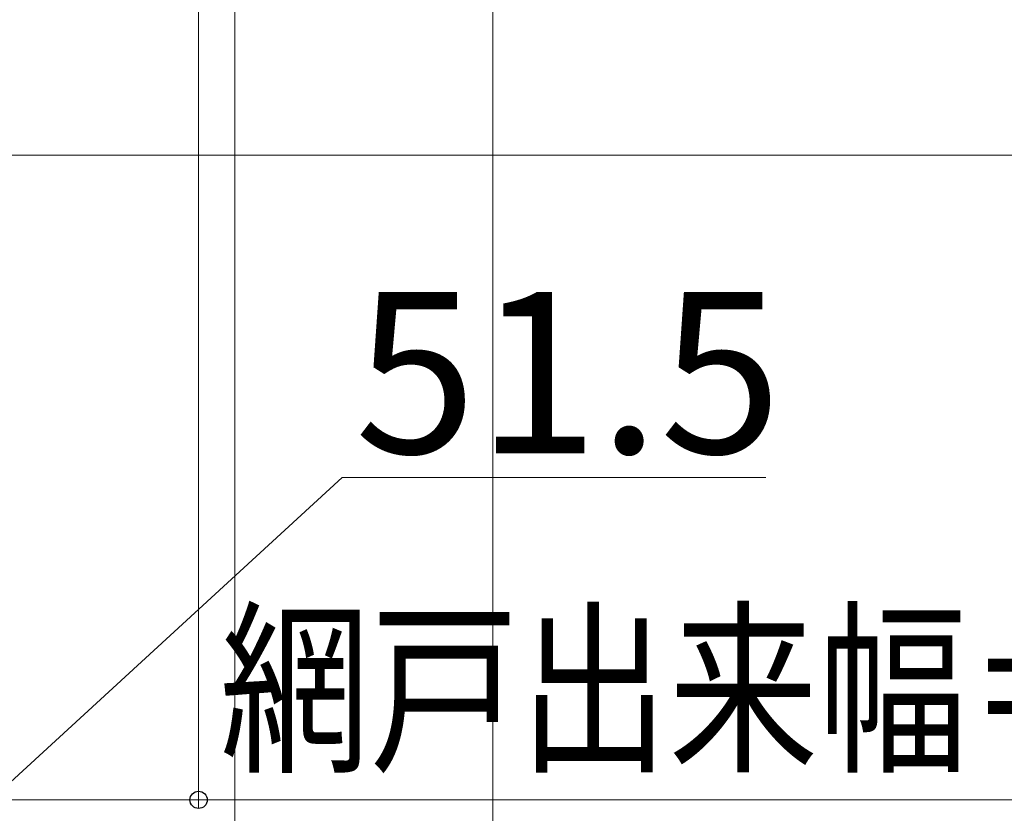
# Model space of a CAD drawing. Extents: x 175 to 1925, y 210 to 2812.
# Drawn here: x 1334 to 1456, y 678 to 777 of the extents above; entities that cross this region are included whole.
import ezdxf

# ---------------------------------------------------------------- set-up
doc = ezdxf.new("R2010")
doc.units = 0
doc.layers.add('YKK_D', color=6, linetype='CONTINUOUS', lineweight=13)
doc.layers.add('YSS_K', color=3, linetype='CONTINUOUS', lineweight=13)
doc.styles.add('text-b', font='txt')

msp = doc.modelspace()

# ---------------------------------------------------------------- linework, layer by layer
at = {"layer": 'YKK_D'}
for p, q in [((1392.35, 905.62), (1392.35, 559.12)), ((1360.35, 874.72), (1360.35, 559.12)), ((1360.35, 874.62), (1360.35, 599.12)), ((1360.35, 874.62), (1360.35, 559.12)), ((1355.85, 871.82), (1355.85, 679.12)), ((1355.85, 871.52), (1355.85, 679.12)), ((1330.1, 680.12), (1373.68, 720.12)), ((1373.68, 720.12), (1426.27, 720.12)), ((1355.85, 680.12), (1304.35, 680.12)), ((1555.85, 680.12), (1355.85, 680.12))]:
    msp.add_line(p, q, dxfattribs=at)
at = {"layer": 'YKK_D', "linetype": 'ByBlock', "lineweight": -2}
msp.add_circle((1355.85, 680.12), 1.07, dxfattribs=at)
msp.add_circle((1355.85, 680.12), 1.07, dxfattribs=at)
at = {"layer": 'YSS_K'}
msp.add_line((1175.22, 760.12), (1475.91, 760.12), dxfattribs=at)

# ---------------------------------------------------------------- texts
at = {"layer": 'YKK_D', "style": 'text-b'}
msp.add_text('51.5', height=20, dxfattribs=at).set_placement((1375.21, 723.12))
at = {"layer": 'YKK_D', "style": 'text-b', "width": 0.8}
msp.add_text('網戸出来幅＝WS－103', height=17, dxfattribs=at).set_placement((1358.52, 685.35))

doc.saveas('drawing.dxf')
